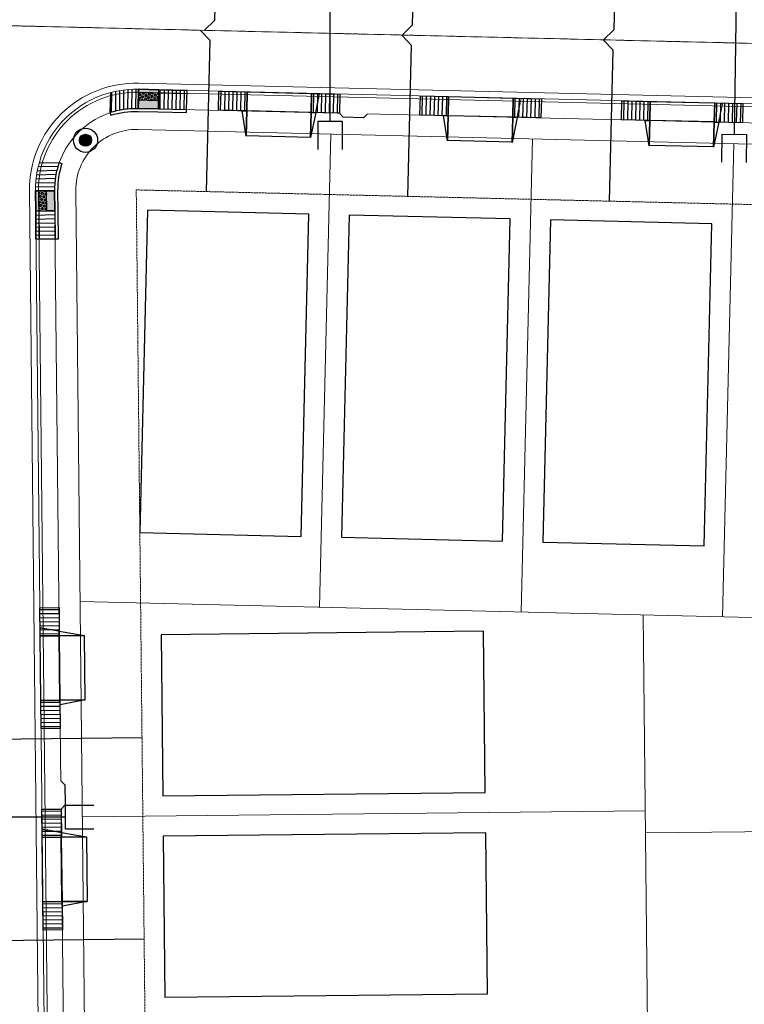
# Model space of a CAD drawing. Extents: x 2290148 to 2294817, y 13775461 to 13781348.
# Drawn here: x 2291049 to 2291229, y 13779980 to 13780224 of the extents above; entities that cross this region are included whole.
import ezdxf

# ---------------------------------------------------------------- set-up
doc = ezdxf.new("R2010")
doc.units = 0
doc.header["$MEASUREMENT"] = 0
for name, pattern in [('CENTER', [2, 1.25, -0.25, 0.25, -0.25]), ('HIDDEN', [0.375, 0.25, -0.125]), ('HIDDEN2', [0.1875, 0.125, -0.0625])]:
    doc.linetypes.add(name, pattern=pattern)
doc.layers.get('0').update_dxf_attribs({"color": 6})
doc.layers.add('C-CUDE-NOPLOT', color=6, linetype='HIDDEN2', plot=False)
for name, color, linetype in [('C-U01-CURB', 1, 'Continuous'), ('C-U01-DRWY', 244, 'Continuous'), ('C-U01-EOP', 7, 'Continuous'), ('C-U01-ESMT-UTIL', 1, 'HIDDEN'), ('C-U01-LOT', 7, 'Continuous'), ('C-U01-PAD', 2, 'Continuous'), ('C-U01-RAMP', 7, 'Continuous'), ('C-U01-ROW', 3, 'Continuous'), ('C-U01-SDWK', 7, 'Continuous'), ('C-U01-SEWR', 3, 'Continuous'), ('C-U01-SEWR-LAT', 2, 'Continuous'), ('C-U01-STR-CL', 1, 'CENTER'), ('C-U01-STR-CONC', 13, 'Continuous'), ('C-U01-STR-LIGHT', 201, 'Continuous'), ('C-U01-WAT-SERV', 7, 'Continuous')]:
    doc.layers.add(name, color=color, linetype=linetype)
pattern_1 = [(181.380236507931, (-8721709.532005597, 5361467.977548555), (0.02408734166521967, -0.9997098578945308), [])]
pattern_2 = [(269.4194734376313, (10328061.40069007, 2485873.18897466), (0.999948670714843, -0.01013192655020796), [])]
pattern_3 = [(183.8044721578343, (0.6635178247298709, -9.977962923175536), (0.06635178247298681, -0.9977962923175537), [])]
pattern_4 = [(3.80447223111981, (-0.6635178374924244, 9.977962922326848), (-0.06635178374924217, 0.9977962922326848), [])]

# ---------------------------------------------------------------- blocks, each defined once
blk = doc.blocks.new('*U91')
at = {"flags": 128}
blk.add_lwpolyline([(-62.56569648580395, -53.45226625101583), (-62.56569648580395, -128.4522599810794), (-57.56570267511912, -133.4522661687464)], dxfattribs=at)
blk = doc.blocks.new('*U92')
at = {"flags": 128}
blk.add_lwpolyline([(-62.56569648580395, -53.45226625101583), (-62.56569648580395, -128.4522599810794), (-57.56570267511912, -133.4522661687464)], dxfattribs=at)
blk = doc.blocks.new('*U85')
at = {"flags": 128}
blk.add_lwpolyline([(-62.56569648580395, -53.45226625101583), (-62.56569648580395, -128.4522599810794), (-57.56570267511912, -133.4522661687464)], dxfattribs=at)
blk = doc.blocks.new('*U263')
at = {"flags": 128}
blk.add_lwpolyline([(-85.61207150617774, -53.45226607508101), (-85.61207150617774, -128.452259987743), (-90.61206531686258, -133.45226617541)], dxfattribs=at)
blk = doc.blocks.new('*U215')
at = {"flags": 128}
blk.add_lwpolyline([(-153.9295858963005, -53.452266172257), (-153.9295858963005, -128.452259982696), (-148.9295920856156, -133.452266170363)], dxfattribs=at)
blk = doc.blocks.new('*U170')
for p, q in [((-3.669253066788361, 3.836821775694794), (2.382390923780412, 7.355003734962755)), ((2.382390923780412, 7.355003734962755), (5.39837059509461, 2.168110002908571)), ((5.39837059509461, 2.168110002908571), (-0.6532733940316174, -1.350071958186977))]:
    blk.add_line(p, q)
at = {"flags": 128}
blk.add_lwpolyline([(3.890380759795436, 4.761556870286015), (40.92744758269994, 26.29719004074271)], dxfattribs=at)
blk = doc.blocks.new('*U191')
for p, q in [((1.336755260645757, 6.169319620132527), (4.85493721994806, 0.1176756295837205)), ((-0.3319565120890074, -2.898304041759913), (-3.850138473218898, 3.153339947346348)), ((4.85493721994806, 0.1176756295837205), (-0.3319565120890074, -2.898304041759913))]:
    blk.add_line(p, q)
at = {"flags": 128}
blk.add_lwpolyline([(2.261490355279879, -1.390314206446023), (24.29749750972859, -39.28792617906632)], dxfattribs=at)
blk = doc.blocks.new('*U192')
for p, q in [((1.394062973640503, 6.147931836429539), (4.817026140351345, 0.04192475762209735)), ((-0.4164707416717953, -2.892442354935149), (-3.839433910232594, 3.213564722458548)), ((4.817026140351345, 0.04192475762209735), (-0.4164707416717953, -2.892442354935149))]:
    blk.add_line(p, q)
at = {"flags": 128}
blk.add_lwpolyline([(2.200277700684355, -1.42525879903556), (24.04816242644825, -40.39135680820687)], dxfattribs=at)
blk = doc.blocks.new('*U262')
at = {"flags": 128}
blk.add_lwpolyline([(-85.61207150617774, -53.45226605645983), (-85.61207150617774, -128.452259987743), (-90.61206531686258, -133.45226617541)], dxfattribs=at)
blk = doc.blocks.new('*U261')
at = {"flags": 128}
blk.add_lwpolyline([(-85.61207150617774, -53.45226606763254), (-85.61207150617774, -128.452259987743), (-90.61206531686258, -133.45226617541)], dxfattribs=at)
blk = doc.blocks.new('new block$0$PassingSpace')
at = {"color": 0, "linetype": 'ByBlock', "lineweight": -2}
blk.add_wipeout([(-6.352324211737141, 2.940744314342737), (-6.285061984788626, 0.7056882102042437), (-1.747687548398972, -1.3948434423655272), (0, 0), (-0.24368427833542228, 0.6637906096875668), (-5.6885336025152355, 3.1844285931438208)], dxfattribs=at)
at = {"color": 0, "linetype": 'ByBlock', "lineweight": -2, "flags": 128}
blk.add_lwpolyline([(0, 0), (-0.4873685566708446, 1.327581219375134), (-5.02474299329333, 3.428112871944904), (-6.352324211737141, 2.940744314342737)], dxfattribs=at)
blk = doc.blocks.new('LIGHT')
at = {"color": 0, "linetype": 'ByBlock', "lineweight": -2, "const_width": 1.5}
blk.add_lwpolyline([(-0.75, 0, 1), (0.75, 0, 1)], format="xyb", close=True, dxfattribs=at)
blk.add_lwpolyline([(-0.75, 0, 1), (0.75, 0, 1)], format="xyb", close=True, dxfattribs=at)
at = {"color": 0, "linetype": 'ByBlock', "lineweight": -2}
for radius in [3, 3, 1.5, 1.5]:
    blk.add_circle((0, 0), radius, dxfattribs=at)
blk = doc.blocks.new('*U312')
h = blk.add_hatch()
h.set_pattern_fill('ANSI31', color=241, scale=7.999999999999996, angle=138.8044721578343)
h.set_pattern_definition(pattern_3)
h.paths.add_polyline_path([(3.545200304265546, 18.2755042284101), (-1.194332084247507, 17.96033326173367), (-1.658794561454868, 24.94490730796343), (3.080737827058184, 25.26007827463986)])
h = blk.add_hatch()
h.set_pattern_fill('ANSI31', color=241, scale=7.999999999999996, angle=138.8044721578343)
h.set_pattern_definition(pattern_3)
h.paths.add_polyline_path([(5.071291300804026, -4.67381049491626), (0.3317589122909735, -4.988981461592688), (-0.1327035649163892, 1.995592584637074), (4.606828823596663, 2.310763551313499)])
at = {"color": 242, "flags": 128}
for points in [[(3.545200304265546, 18.2755042284101), (-1.194332084247507, 17.96033326173367), (-1.658794561454868, 24.94490730796343), (3.080737827058184, 25.26007827463986)], [(5.071291300804026, -4.67381049491626), (0.3317589122909735, -4.988981461592688), (-0.1327035649163892, 1.995592584637074), (4.606828823596663, 2.310763551313499)]]:
    blk.add_lwpolyline(points, close=True, dxfattribs=at)
at = {"color": 243}
for points in [[(-1.194332084247507, 17.96033326173367), (3.519076902048129, 18.27376706591075), (4.606828823596663, 2.310763551313499), (-0.1327035649163894, 1.995592584637074)], [(3.477108436475869, 18.27097623323359), (9.717012660858515, 18.68591941436543), (10.77864118018963, 2.721178737268833), (4.538736955806983, 2.306235556136994)]]:
    blk.add_lwpolyline(points, close=True, dxfattribs=at)
at = {"color": 243, "flags": 128}
for points in [[(9.78510452864819, 18.69044740954193), (3.545200304265546, 18.2755042284101), (3.469781358420928, 19.40965227607932)], [(4.682247769441282, 1.176615503644284), (4.606828823596663, 2.310763551313499), (10.8467330479793, 2.725706732445336)]]:
    blk.add_lwpolyline(points, close=True, dxfattribs=at)
at = {"layer": 'C-CUDE-NOPLOT', "flags": 128}
blk.add_lwpolyline([(3.469781358420928, 19.40965227607932), (-1.327035649163894, 19.95592584637075)], dxfattribs=at)
blk = doc.blocks.new('*U305')
h = blk.add_hatch()
h.set_pattern_fill('ANSI31', color=241, scale=7.999999999999996, angle=-41.19552776888017)
h.set_pattern_definition(pattern_4)
h.paths.add_polyline_path([(-5.071291306782175, 4.673810488429703), (-0.3317589186722503, 4.988981461168343), (0.1327035674688999, -1.995592584467337), (-4.606828820641026, -2.310763557205975)])
h = blk.add_hatch()
h.set_pattern_fill('ANSI31', color=241, scale=7.999999999999996, angle=-41.19552776888017)
h.set_pattern_definition(pattern_4)
h.paths.add_polyline_path([(-3.545200280889823, -18.27550423294467), (1.194332107220103, -17.96033326020603), (1.658794593361252, -24.94490730584171), (-3.080737794748673, -25.26007827858035)])
at = {"color": 242, "flags": 128}
for points in [[(-5.071291306782175, 4.673810488429703), (-0.3317589186722503, 4.988981461168343), (0.1327035674688999, -1.995592584467337), (-4.606828820641026, -2.310763557205975)], [(-3.545200280889823, -18.27550423294467), (1.194332107220103, -17.96033326020603), (1.658794593361252, -24.94490730584171), (-3.080737794748673, -25.26007827858035)]]:
    blk.add_lwpolyline(points, close=True, dxfattribs=at)
at = {"color": 243, "flags": 128}
for points in [[(-4.682247767936303, -1.176615509633225), (-4.606828820641026, -2.310763557205975), (-10.84673304449292, -2.725706746319111)], [(-9.785104504741724, -18.6904474220578), (-3.545200280889823, -18.27550423294467), (-3.469781333594545, -19.40965228051742)]]:
    blk.add_lwpolyline(points, close=True, dxfattribs=at)
at = {"color": 243}
for points in [[(-3.477108413105937, -18.27097623768107), (-9.71701263695784, -18.68591942679421), (-10.77864117670904, -2.721178751055513), (-4.538736952857137, -2.306235561942374)], [(1.194332107220103, -17.96033326020603), (-3.519076878674627, -18.27376707041191), (-4.606828820641026, -2.310763557205975), (0.1327035674689001, -1.995592584467337)]]:
    blk.add_lwpolyline(points, close=True, dxfattribs=at)
at = {"layer": 'C-CUDE-NOPLOT', "flags": 128}
blk.add_lwpolyline([(-3.469781333594545, -19.40965228051742), (1.327035674689001, -19.95592584467337)], dxfattribs=at)

msp = doc.modelspace()

# ---------------------------------------------------------------- hatches: boundary and pattern name
at = {"layer": 'C-U01-RAMP'}
h = msp.add_hatch(dxfattribs=at)
h.set_pattern_fill('ANSI31', color=1, scale=7.999999999999999, angle=-135.5805265623686)
h.set_pattern_definition(pattern_2)
edge = h.paths.add_edge_path()
edge.add_line((2291078.757000969, 13780202.26715016), (2291078.869624004, 13780207.01581482))
edge.add_arc((2291078.253161061, 13780181.02312407), 25.99999998700326, -271.3586167337965, -255.7401184487902)
edge.add_line((2291071.848829406, 13780206.22202355), (2291071.730867172, 13780201.24823556))
edge.add_arc((2291078.21409486, 13780181.27634222), 20.99782762531511, -271.48156733701, -252.0156584144636, ccw=False)
at = {"layer": 'C-U01-RAMP', "linetype": 'Continuous'}
h = msp.add_hatch(color=241, dxfattribs=at)
h.dxf.hatch_style = 1
h.paths.add_polyline_path([(2291083.755595347, 13780202.1485996), (2291078.757000969, 13780202.26715016), (2291078.869624004, 13780207.01581482), (2291083.868218382, 13780206.89726426)])
at = {"layer": 'C-U01-RAMP'}
h = msp.add_hatch(dxfattribs=at)
h.set_pattern_fill('ANSI31', color=1, scale=7.999999999999999, angle=-135.5805265623686)
h.set_pattern_definition(pattern_2)
h.paths.add_polyline_path([(2291090.753627476, 13780201.98262881), (2291090.866250511, 13780206.73129347), (2291083.868218382, 13780206.89726426), (2291083.755595347, 13780202.1485996)])
h = msp.add_hatch(dxfattribs=at)
h.set_pattern_fill('HEX', color=1, scale=2, angle=-128.9248506333946)
h.set_pattern_definition([(231.0751493666054, (10328061.40069007, 2485873.18897466), (0.3368711999190168, -0.2720621154536624), [0.2499999999999999, -0.4999999999999998]), (351.0751493666054, (10328061.40069007, 2485873.18897466), (0.06717710343069834, 0.427770074660046), [0.2499999999999999, -0.4999999999999997]), (291.0751493666053, (10328061.24361493, 2485872.994481978), (0.4040483033497149, 0.1557079592063835), [0.25, -0.5])])
h.paths.add_polyline_path([(2291083.803015572, 13780204.14803735), (2291078.804421193, 13780204.26658791), (2291078.851841419, 13780206.26602566), (2291083.850435797, 13780206.1474751)])
h = msp.add_hatch(dxfattribs=at)
h.set_pattern_fill('ANSI31', color=1, scale=7.999999999999999, angle=-223.619763492069)
h.set_pattern_definition(pattern_1)
edge = h.paths.add_edge_path()
edge.add_line((2291058.026138669, 13780181.81028394), (2291053.276400982, 13780181.76036504))
edge.add_arc((2291079.274965154, 13780182.03360535), 25.99999998700326, -195.01635196637608, -179.39785368137007, ccw=False)
edge.add_line((2291054.16281522, 13780188.77006769), (2291059.137727104, 13780188.82235313))
edge.add_arc((2291079.022284842, 13780182.07601126), 20.99782762531511, -198.7408120007027, -179.2749030781564)
at = {"layer": 'C-U01-RAMP', "linetype": 'Continuous'}
h = msp.add_hatch(color=241, dxfattribs=at)
h.dxf.hatch_style = 1
h.paths.add_polyline_path([(2291058.078684879, 13780176.81056006), (2291058.026138669, 13780181.81028394), (2291053.276400982, 13780181.76036505), (2291053.328947191, 13780176.76064117)])
at = {"layer": 'C-U01-RAMP'}
h = msp.add_hatch(dxfattribs=at)
h.set_pattern_fill('HEX', color=1, scale=2, angle=-216.9640875630949)
h.set_pattern_definition([(143.0359124369051, (-8721709.532005597, 5361467.977548555), (-0.260376741855681, -0.3459825895917598), [0.2499999999999998, -0.4999999999999995]), (263.0359124369052, (-8721709.532005597, 5361467.977548555), (0.4298180827814299, -0.05250157820576288), [0.2499999999999999, -0.4999999999999998]), (203.0359124369051, (-8721709.731758742, 5361468.127877139), (0.1694413409257489, -0.3984841677975226), [0.2499999999999999, -0.4999999999999997])])
h.paths.add_polyline_path([(2291056.078795327, 13780176.78954158), (2291056.026249116, 13780181.78926546), (2291054.026359564, 13780181.76824698), (2291054.078905773, 13780176.7685231)])
h = msp.add_hatch(dxfattribs=at)
h.set_pattern_fill('ANSI31', color=1, scale=7.999999999999999, angle=-223.619763492069)
h.set_pattern_definition(pattern_1)
h.paths.add_polyline_path([(2291058.152249573, 13780169.81094663), (2291053.402511883, 13780169.76102773), (2291053.328947191, 13780176.76064117), (2291058.078684879, 13780176.81056006)])

# ---------------------------------------------------------------- linework, layer by layer
at = {"layer": 'C-U01-CURB', "lineweight": 0}
msp.add_lwpolyline([(2291318.475924411, 13780200.56518032), (2291078.851785958, 13780206.26602698, 0.4242921302265084), (2291054.026359631, 13780181.7682407), (2291059.279883033, 13779681.50177485, 0.4042063124396474), (2291082.951782624, 13779657.51328083), (2291321.890098959, 13779651.82875041, 0.4242921301320037), (2291356.952814491, 13779686.42871659), (2291351.909432086, 13780166.68452382, 0.4042063125234885)], format="xyb", close=True, dxfattribs=at)
at = {"layer": 'C-U01-EOP', "lineweight": 0}
msp.add_lwpolyline([(2291318.493762454, 13780201.31496816), (2291078.869624, 13780207.01581482, 0.4242921302383281), (2291053.276400982, 13780181.76036505), (2291058.529924385, 13779681.49389919, 0.4042063124378785), (2291082.933944581, 13779656.76349299), (2291321.872260917, 13779651.07896258, 0.4242921301266022), (2291357.702773139, 13779686.43659224), (2291352.659390735, 13780166.69239947, 0.4042063125242079)], format="xyb", close=True, dxfattribs=at)
at = {"layer": 'C-U01-ESMT-UTIL', "lineweight": 0}
for points in [[(2291327.660769128, 13780166.42987769), (2291332.704151531, 13779686.17407046, -0.424292129742906), (2291322.466862325, 13779676.07189056), (2291083.528545993, 13779681.75642097), (2291078.275022591, 13780182.02288683)], [(2291078.275022591, 13780182.02288683), (2291317.899161047, 13780176.32204017, -0.4042063125619427), (2291327.660769128, 13780166.42987769)]]:
    msp.add_lwpolyline(points, format="xyb", dxfattribs=at)
at = {"layer": 'C-U01-LOT', "lineweight": 0}
for p, q in [((2291343.640740422, 13780073.19091595), (2291064.347311029, 13780079.83552623)), ((2291203.994025714, 13780076.51322109), (2291208.328290664, 13779663.78309251))]:
    msp.add_line(p, q, dxfattribs=at)
at = {"layer": 'C-U01-LOT', "lineweight": 0, "flags": 128}
for points in [[(2291123.739415663, 13780078.42254137), (2291126.533797582, 13780195.87901704)], [(2291173.725271629, 13780077.23333855), (2291176.519653548, 13780194.68981422)], [(2291223.711127595, 13780076.04413574), (2291226.505509514, 13780193.5006114)], [(2291204.504804336, 13780027.8743565), (2291064.908373391, 13780026.40839152)], [(2291344.158580302, 13780023.87965104), (2291204.562149295, 13780022.41368605)]]:
    msp.add_lwpolyline(points, dxfattribs=at)
at = {"layer": 'C-U01-PAD', "flags": 128}
for points in [[(2291081.070846085, 13780176.95495719), (2291079.168121569, 13780096.97758765), (2291119.156806343, 13780096.02622539), (2291121.059530857, 13780176.00359494), (2291081.070846085, 13780176.95495719)], [(2291131.056702051, 13780175.76575437), (2291129.153977536, 13780095.78838483), (2291169.142662309, 13780094.83702257), (2291171.045386824, 13780174.81439212), (2291131.056702051, 13780175.76575437)], [(2291181.042558017, 13780174.57655155), (2291179.139833502, 13780094.59918201), (2291219.128518275, 13780093.64781975), (2291221.03124279, 13780173.6251893), (2291181.042558017, 13780174.57655155)], [(2291084.854766321, 13780031.61813327), (2291164.850355466, 13780032.45820297), (2291164.430320618, 13780072.45599754), (2291084.434731473, 13780071.61592784), (2291084.854766321, 13780031.61813327)], [(2291085.379809883, 13779981.62089005), (2291165.375399027, 13779982.46095975), (2291164.955364179, 13780022.45875432), (2291084.959775035, 13780021.61868463), (2291085.379809883, 13779981.62089005)]]:
    msp.add_lwpolyline(points, dxfattribs=at)
at = {"layer": 'C-U01-RAMP', "color": 242}
for p, q in [((2291078.757000969, 13780202.26715016), (2291078.869624004, 13780207.01581482)), ((2291078.869624004, 13780207.01581482), (2291078.851841419, 13780206.26602566)), ((2291083.868218382, 13780206.89726426), (2291083.755595347, 13780202.1485996)), ((2291083.850435797, 13780206.1474751), (2291083.868218382, 13780206.89726426)), ((2291078.804421193, 13780204.26658791), (2291078.757000969, 13780202.26715016)), ((2291083.755595347, 13780202.1485996), (2291083.803015572, 13780204.14803735)), ((2291058.026138669, 13780181.81028394), (2291053.276400982, 13780181.76036505)), ((2291053.276400982, 13780181.76036505), (2291054.026359564, 13780181.76824698)), ((2291056.026249116, 13780181.78926546), (2291058.026138669, 13780181.81028394)), ((2291053.328947191, 13780176.76064117), (2291058.078684879, 13780176.81056006)), ((2291054.078905773, 13780176.7685231), (2291053.328947191, 13780176.76064117)), ((2291058.078684879, 13780176.81056006), (2291056.078795327, 13780176.78954158))]:
    msp.add_line(p, q, dxfattribs=at)
at = {"layer": 'C-U01-RAMP', "color": 7}
for p, q in [((2291083.868218382, 13780206.89726426), (2291078.869624004, 13780207.01581482)), ((2291090.866250511, 13780206.73129347), (2291083.868218382, 13780206.89726426)), ((2291083.868218382, 13780206.89726426), (2291090.866250511, 13780206.73129347)), ((2291078.757000969, 13780202.26715016), (2291083.755595347, 13780202.1485996)), ((2291083.755595347, 13780202.1485996), (2291090.753627476, 13780201.98262881)), ((2291053.328947191, 13780176.76064117), (2291053.276400982, 13780181.76036505)), ((2291058.026138669, 13780181.81028394), (2291058.078684879, 13780176.81056006)), ((2291053.402511883, 13780169.76102773), (2291053.328947191, 13780176.76064117)), ((2291053.328947191, 13780176.76064117), (2291053.402511883, 13780169.76102773)), ((2291058.078684879, 13780176.81056006), (2291058.152249573, 13780169.81094663))]:
    msp.add_line(p, q, dxfattribs=at)
at = {"layer": 'C-U01-RAMP', "color": 13}
for p, q in [((2291090.753627476, 13780201.98262881), (2291090.866250511, 13780206.73129347)), ((2291071.848829406, 13780206.22202355), (2291071.741218425, 13780201.2515928)), ((2291078.804421193, 13780204.26658791), (2291078.757000969, 13780202.26715016)), ((2291083.803015572, 13780204.14803735), (2291078.804421193, 13780204.26658791)), ((2291083.803015572, 13780204.14803735), (2291078.804421193, 13780204.26658791)), ((2291078.851841419, 13780206.26602566), (2291083.850435797, 13780206.1474751)), ((2291083.755595347, 13780202.1485996), (2291083.803015572, 13780204.14803735)), ((2291090.735844892, 13780201.23283965), (2291090.753627476, 13780201.98262881)), ((2291071.74288652, 13780201.25129316), (2291071.972416506, 13780200.53811719)), ((2291078.739218385, 13780201.517361), (2291083.737812764, 13780201.39881044)), ((2291083.737812764, 13780201.39881044), (2291090.735844892, 13780201.23283965)), ((2291054.16281522, 13780188.77006769), (2291059.134233499, 13780188.8120471)), ((2291059.134511092, 13780188.8103752), (2291059.84459453, 13780188.5714495)), ((2291054.026359564, 13780181.76824698), (2291054.078905773, 13780176.7685231)), ((2291056.026249116, 13780181.78926546), (2291058.026138669, 13780181.81028394)), ((2291056.078795327, 13780176.78954158), (2291056.026249116, 13780181.78926546)), ((2291056.078795327, 13780176.78954158), (2291056.026249116, 13780181.78926546)), ((2291058.776097254, 13780181.81816588), (2291058.828643461, 13780176.81844199)), ((2291058.078684879, 13780176.81056006), (2291056.078795327, 13780176.78954158)), ((2291058.828643461, 13780176.81844199), (2291058.902208155, 13780169.81882856)), ((2291058.152249573, 13780169.81094663), (2291053.402511883, 13780169.76102773)), ((2291058.902208155, 13780169.81882856), (2291058.152249573, 13780169.81094663))]:
    msp.add_line(p, q, dxfattribs=at)
at = {"layer": 'C-U01-RAMP', "color": 1}
for p, q in [((2291078.804421193, 13780204.26658791), (2291078.851841419, 13780206.26602566)), ((2291083.803015572, 13780204.14803735), (2291078.804421193, 13780204.26658791)), ((2291078.851841419, 13780206.26602566), (2291083.849966358, 13780206.14748623)), ((2291078.851841419, 13780206.26602566), (2291083.850435797, 13780206.1474751)), ((2291083.850435797, 13780206.1474751), (2291083.803015572, 13780204.14803735)), ((2291083.850435797, 13780206.1474751), (2291090.848467926, 13780205.98150431)), ((2291056.026249116, 13780181.78926546), (2291054.026359564, 13780181.76824698)), ((2291054.026359564, 13780181.76824698), (2291054.078900837, 13780176.76899264)), ((2291054.026359564, 13780181.76824698), (2291054.078905773, 13780176.7685231)), ((2291056.078795327, 13780176.78954158), (2291056.026249116, 13780181.78926546)), ((2291054.078905773, 13780176.7685231), (2291056.078795327, 13780176.78954158)), ((2291054.078905773, 13780176.7685231), (2291054.152470465, 13780169.76890966))]:
    msp.add_line(p, q, dxfattribs=at)
at = {"layer": 'C-U01-RAMP', "color": 255, "linetype": 'Continuous'}
for p, q in [((2291083.849966358, 13780206.14748623), (2291083.850416512, 13780206.146662)), ((2291054.078900837, 13780176.76899264), (2291054.079719053, 13780176.76853164))]:
    msp.add_line(p, q, dxfattribs=at)
at = {"layer": 'C-U01-RAMP'}
for points in [[(2291083.755595347, 13780202.1485996), (2291078.757000969, 13780202.26715016), (2291078.869624004, 13780207.01581482), (2291083.868218382, 13780206.89726426)], [(2291058.078684879, 13780176.81056006), (2291058.026138669, 13780181.81028394), (2291053.276400982, 13780181.76036505), (2291053.328947191, 13780176.76064117)]]:
    msp.add_lwpolyline(points, close=True, dxfattribs=at)
at = {"layer": 'C-U01-RAMP', "color": 7, "flags": 128}
for points in [[(2291071.741218425, 13780201.2515928, -0.0850103891071786), (2291078.757000969, 13780202.26715016)], [(2291059.134233499, 13780188.8120471, 0.0850103891071786), (2291058.026138669, 13780181.81028394)]]:
    msp.add_lwpolyline(points, format="xyb", dxfattribs=at)
at = {"layer": 'C-U01-RAMP', "color": 13, "flags": 128}
for points in [[(2291071.972416506, 13780200.53811719, -0.08501038910201554), (2291078.737609458, 13780201.51740089, -0.08501038910201554)], [(2291059.84459453, 13780188.5714495, 0.08501038910201554), (2291058.776078612, 13780181.81977519, 0.08501038910201554)]]:
    msp.add_lwpolyline(points, format="xyb", dxfattribs=at)
at = {"layer": 'C-U01-ROW', "lineweight": 0}
for p, q in [((2291078.631783437, 13780197.01864362), (2291318.255921891, 13780191.31779696)), ((2291068.529373028, 13779681.5989079), (2291063.275849626, 13780181.86537376))]:
    msp.add_line(p, q, dxfattribs=at)
msp.add_arc((2291078.275022591, 13780182.02288683), 15.00000000011384, 88.6371454378252, 180.6016666696637, dxfattribs=at)
at = {"layer": 'C-U01-SDWK', "lineweight": 0}
msp.add_lwpolyline([(2291062.50055613, 13779755.73413701), (2291063.27966249, 13779681.54377833, 0.4042063124470563), (2291083.04691885, 13779661.51214931), (2291321.985235184, 13779655.82761889, 0.4242921301225748), (2291352.953035034, 13779686.3867131), (2291347.909652629, 13780166.64252033, 0.4042063125130624), (2291318.380788186, 13780196.56631184), (2291078.756649733, 13780202.2671585, 0.424292130231091), (2291058.026139088, 13780181.81024419), (2291062.10271727, 13779793.61831973)], format="xyb", dxfattribs=at)
at = {"layer": 'C-U01-SEWR', "lineweight": 0, "flags": 128}
msp.add_lwpolyline([(2291367.151220659, 13780215.16161341), (2291037.842538611, 13780222.99612591)], dxfattribs=at)
at = {"layer": 'C-U01-STR-CL', "lineweight": 0, "flags": 128}
msp.add_lwpolyline([(2291367.151220659, 13780215.16161341), (2291037.842538611, 13780222.99612591)], dxfattribs=at)
at = {"layer": 'C-U01-STR-CONC', "lineweight": 0}
msp.add_lwpolyline([(2291318.529438538, 13780202.81454383), (2291078.905300085, 13780208.51539049, 0.4242921302390011), (2291051.776483686, 13780181.74461374), (2291057.030007088, 13779681.47814789, 0.404206312439633), (2291082.898268497, 13779655.26391731), (2291321.836584833, 13779649.5793869, 0.4242921301126096), (2291359.202690436, 13779686.45234355), (2291354.159308031, 13780166.70815077, 0.404206312525558)], format="xyb", close=True, dxfattribs=at)

# ---------------------------------------------------------------- block references
at = {"layer": 'C-U01-DRWY'}
for name, p, rotation in [('*U305', (2291153.764000365, 13780205.23401871), 84.83267320725507), ('*U305', (2291203.749856331, 13780204.04481589), 84.83267320725507), ('*U312', (2291054.625401224, 13780053.30189415), 356.7971945191197)]:
    msp.add_blockref(name, p, dxfattribs=dict(at, rotation=rotation))
at = {"layer": 'C-U01-SEWR-LAT', "lineweight": -3, "yscale": 0.4999999999999997, "zscale": 0.4999999999999998}
for name, p, xscale, rotation in [('*U85', (2291067.925094308, 13780289.0254522), -0.4999999999999988, 358.6371454372469), ('*U92', (2291117.001967147, 13780287.85787481), -0.4999999999999988, 358.6371454372469), ('*U91', (2291166.987823112, 13780286.66867199), -0.4999999999999988, 358.6371454372469), ('*U261', (2291137.843935491, 13780153.87200008), -0.4999999999999988, 178.6371454372467), ('*U262', (2291187.829791457, 13780152.68279727), -0.4999999999999988, 178.6371454372467), ('*U263', (2291237.815647423, 13780151.49359444), -0.4999999999999988, 178.6371454372467), ('*U215', (2291105.593380658, 13780123.26862536), -0.4999999999999989, 270.6016666666576), ('*U215', (2291106.144799942, 13780073.25975558), -0.4999999999999989, 270.6016666666576)]:
    msp.add_blockref(name, p, dxfattribs=dict(at, xscale=xscale, rotation=rotation))
at = {"layer": 'C-U01-STR-LIGHT', "rotation": 359.9999335351602}
msp.add_blockref('LIGHT', (2291065.691796247, 13780194.35016609), dxfattribs=at)
at = {"layer": 'C-U01-WAT-SERV', "rotation": 149.8236423312937}
for name, p in [('*U191', (2291127.632778187, 13780196.72066354)), ('*U192', (2291227.819859465, 13780193.5006114)), ('*U170', (2291066.50676119, 13780028.48790882))]:
    msp.add_blockref(name, p, dxfattribs=at)

# ---------------------------------------------------------------- next in the draw order: block references
at = {"layer": 'C-U01-SDWK', "xscale": -1}
for p, rotation in [((2291135.65611795, 13780200.91347541), 153.7958446770518), ((2291059.564155004, 13780035.35276573), 245.7603659062706)]:
    msp.add_blockref('new block$0$PassingSpace', p, dxfattribs=dict(at, rotation=rotation))

# ---------------------------------------------------------------- next in the draw order: block references
at = {"layer": 'C-U01-DRWY'}
for name, p, rotation in [('*U305', (2291103.778144399, 13780206.42322153), 84.83267320725507), ('*U312', (2291055.150444785, 13780003.30465093), 356.7971945191197)]:
    msp.add_blockref(name, p, dxfattribs=dict(at, rotation=rotation))

doc.saveas('drawing.dxf')
